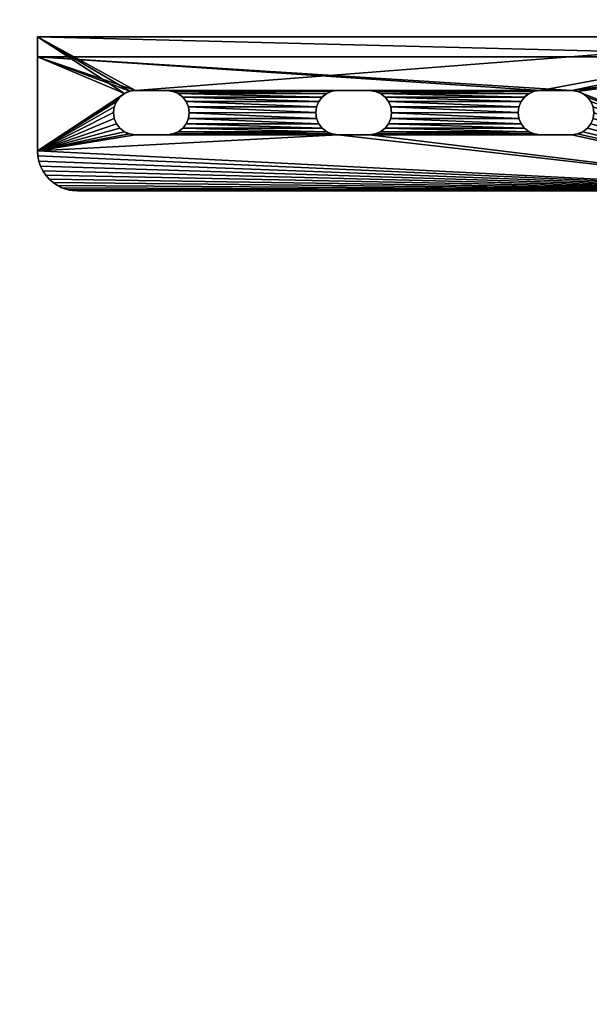
# Model space of a CAD drawing. Extents: x -1125 to 1125, y -837 to 837.
# Drawn here: x 945 to 1035, y -294 to -138 of the extents above; entities that cross this region are included whole.
import ezdxf

# ---------------------------------------------------------------- set-up
doc = ezdxf.new("R2010")
doc.units = 0
doc.layers.get('0').update_dxf_attribs({"color": 13, "linetype": 'CONTINUOUS'})

# ---------------------------------------------------------------- blocks, each defined once
blk = doc.blocks.new('ANVIL_FRAME_FRONT_BRACKET_')
for p, q in [((0, 0), (0, -118.75)), ((0, -118.75, -15.03), (0, 0, -35.08)), ((3.01, -118.75, -3.01), (3.01, 0, -3.01)), ((23.16, 0), (23.16, -112.72)), ((23.16, 0, -3.01), (23.16, -112.72, -3.01)), ((3.01, -118.75, -15.03), (3.01, 0, -35.08)), ((8.53, -36.82), (8.53, -36.82, -3.01)), ((9.06, -36.13), (9.06, -36.13, -3.01)), ((13.75, -36.13), (13.75, -36.13, -3.01)), ((14.28, -36.82), (14.28, -36.82, -3.01)), ((8.09, -38.47, -3.01), (8.07, -43.22, -3.01)), ((8.09, -38.47), (8.07, -43.22)), ((8.09, -38.47), (8.09, -38.47, -3.01)), ((8.2, -37.62), (8.2, -37.62, -3.01)), ((14.61, -37.62), (14.61, -37.62, -3.01)), ((14.72, -38.47), (14.72, -43.22)), ((14.72, -38.47, -3.01), (14.72, -43.22, -3.01)), ((14.72, -38.47), (14.72, -38.47, -3.01)), ((8.07, -43.22), (8.07, -43.22, -3.01)), ((8.19, -44.09), (8.19, -44.09, -3.01)), ((14.61, -44.09), (14.61, -44.09, -3.01)), ((14.72, -43.22), (14.72, -43.22, -3.01)), ((8.52, -44.89), (8.52, -44.89, -3.01)), ((9.05, -45.58), (9.05, -45.58, -3.01)), ((13.75, -45.58), (13.75, -45.58, -3.01)), ((14.28, -44.89), (14.28, -44.89, -3.01)), ((9.74, -46.1), (9.74, -46.1, -3.01)), ((10.54, -46.44), (10.54, -46.44, -3.01)), ((11.4, -46.55), (11.4, -46.55, -3.01)), ((12.26, -46.44), (12.26, -46.44, -3.01)), ((13.06, -46.1), (13.06, -46.1, -3.01)), ((9.06, -66.53), (9.06, -66.53, -3.01)), ((9.75, -66), (9.75, -66, -3.01)), ((10.55, -65.67), (10.55, -65.67, -3.01)), ((11.41, -65.56), (11.41, -65.56, -3.01)), ((12.27, -65.67), (12.27, -65.67, -3.01)), ((13.07, -66), (13.07, -66, -3.01)), ((13.75, -66.53), (13.75, -66.53, -3.01)), ((8.2, -68.02), (8.2, -68.02, -3.01)), ((8.53, -67.22), (8.53, -67.22, -3.01)), ((14.28, -67.22), (14.28, -67.22, -3.01)), ((14.61, -68.02), (14.61, -68.02, -3.01)), ((8.09, -68.87, -3.01), (8.07, -73.62, -3.01)), ((8.09, -68.87), (8.07, -73.62)), ((8.09, -68.87), (8.09, -68.87, -3.01)), ((14.72, -68.87), (14.72, -68.87, -3.01)), ((14.72, -68.87), (14.72, -73.62)), ((14.72, -68.87, -3.01), (14.72, -73.62, -3.01)), ((8.07, -73.62), (8.07, -73.62, -3.01)), ((14.72, -73.62), (14.72, -73.62, -3.01)), ((8.19, -74.49), (8.19, -74.49, -3.01)), ((8.52, -75.29), (8.52, -75.29, -3.01)), ((14.28, -75.29), (14.28, -75.29, -3.01)), ((14.61, -74.49), (14.61, -74.49, -3.01)), ((9.05, -75.98), (9.05, -75.98, -3.01)), ((9.74, -76.5), (9.74, -76.5, -3.01)), ((10.54, -76.84), (10.54, -76.84, -3.01)), ((11.4, -76.95), (11.4, -76.95, -3.01)), ((12.26, -76.84), (12.26, -76.84, -3.01)), ((13.06, -76.5), (13.06, -76.5, -3.01)), ((13.75, -75.98), (13.75, -75.98, -3.01)), ((10.55, -96.07), (10.55, -96.07, -3.01)), ((11.41, -95.96), (11.41, -95.96, -3.01)), ((12.27, -96.07), (12.27, -96.07, -3.01)), ((8.53, -97.62), (8.53, -97.62, -3.01)), ((9.06, -96.93), (9.06, -96.93, -3.01)), ((9.75, -96.4), (9.75, -96.4, -3.01)), ((13.07, -96.4), (13.07, -96.4, -3.01)), ((13.75, -96.93), (13.75, -96.93, -3.01)), ((14.28, -97.62), (14.28, -97.62, -3.01)), ((8.2, -98.42), (8.2, -98.42, -3.01)), ((14.61, -98.42), (14.61, -98.42, -3.01)), ((8.09, -99.27), (8.07, -104.02)), ((8.09, -99.27, -3.01), (8.07, -104.02, -3.01)), ((8.09, -99.27), (8.09, -99.27, -3.01)), ((14.72, -99.27), (14.72, -104.02)), ((14.72, -99.27), (14.72, -99.27, -3.01)), ((14.72, -99.27, -3.01), (14.72, -104.02, -3.01)), ((8.07, -104.02), (8.07, -104.02, -3.01)), ((8.19, -104.89), (8.19, -104.89, -3.01)), ((14.61, -104.89), (14.61, -104.89, -3.01)), ((14.72, -104.02), (14.72, -104.02, -3.01)), ((8.52, -105.69), (8.52, -105.69, -3.01)), ((9.05, -106.38), (9.05, -106.38, -3.01)), ((13.75, -106.38), (13.75, -106.38, -3.01)), ((14.28, -105.69), (14.28, -105.69, -3.01)), ((9.74, -106.9), (9.74, -106.9, -3.01)), ((10.54, -107.24), (10.54, -107.24, -3.01)), ((11.4, -107.35), (11.4, -107.35, -3.01)), ((12.26, -107.24), (12.26, -107.24, -3.01)), ((13.06, -106.9), (13.06, -106.9, -3.01)), ((23.11, -113.51), (23.11, -113.51, -3.01)), ((23.16, -112.72), (23.16, -112.72, -3.01)), ((22.7, -115.03), (22.7, -115.03, -3.01)), ((22.95, -114.28), (22.95, -114.28, -3.01)), ((21.39, -116.98), (21.39, -116.98, -3.01)), ((21.91, -116.39), (21.91, -116.39, -3.01)), ((22.35, -115.74), (22.35, -115.74, -3.01)), ((19.44, -118.29), (19.44, -118.29, -3.01)), ((20.14, -117.94), (20.14, -117.94, -3.01)), ((20.8, -117.5), (20.8, -117.5, -3.01)), ((17.13, -118.75), (0, -118.75)), ((0, -118.75), (0, -118.75, -15.03)), ((0, -118.75, -15.03), (3.01, -118.75, -15.03)), ((3.01, -118.75, -15.03), (3.01, -118.75, -3.01)), ((17.13, -118.75, -3.01), (3.01, -118.75, -3.01)), ((17.13, -118.75), (17.13, -118.75, -3.01)), ((17.92, -118.7), (17.92, -118.7, -3.01)), ((18.69, -118.54), (18.69, -118.54, -3.01))]:
    blk.add_line(p, q)
for centre, radius, start, end in [((11.41, -38.47, -3.01), 3.32, 360, 180), ((11.41, -38.47), 3.32, 360, 180), ((11.4, -43.22), 3.33, 180, 0), ((11.4, -43.22, -3.01), 3.33, 180, 0), ((11.41, -68.87, -3.01), 3.32, 0, 180), ((11.41, -68.87), 3.32, 0, 180), ((11.4, -73.62), 3.33, 180, 0), ((11.4, -73.62, -3.01), 3.33, 180, 0), ((11.41, -99.27), 3.32, 360, 180), ((11.41, -99.27, -3.01), 3.32, 360, 180), ((11.4, -104.02), 3.33, 180, 0), ((11.4, -104.02, -3.01), 3.33, 180, 0), ((17.13, -112.72), 6.03, 270, 0), ((17.13, -112.72, -3.01), 6.03, 270, 0)]:
    blk.add_arc(centre, radius, start, end)
mesh = blk.add_polyface()
corners = [(3.01, 0, -35.08), (0, -118.75, -15.03), (0, 0, -35.08), (3.01, -118.75, -15.03)]
mesh.append_faces([[corners[k] for k in face] for face in [(0, 1, 2), (1, 0, 3)]], dxfattribs={"vtx0": -1})
mesh = blk.add_polyface()
corners = [(8.07, -43.22), (8.09, -68.87), (8.19, -44.09), (8.07, -73.62), (8.2, -68.02), (8.52, -44.89), (8.53, -67.22), (9.05, -45.58), (9.06, -66.53), (9.74, -46.1), (9.75, -66), (10.54, -46.44), (10.55, -65.67), (11.4, -46.55), (11.41, -65.56), (12.26, -46.44), (12.27, -65.67), (13.06, -46.1), (13.07, -66), (13.75, -45.58), (13.75, -66.53), (14.28, -44.89), (14.28, -67.22), (14.61, -44.09), (14.61, -68.02), (14.72, -43.22), (14.72, -68.87), (14.72, -38.47), (0, -118.75), (8.07, -104.02), (0, 0), (8.19, -104.89), (8.52, -105.69), (17.13, -118.75), (9.05, -106.38), (9.74, -106.9), (10.54, -107.24), (11.4, -107.35), (12.26, -107.24), (13.06, -106.9), (13.75, -106.38), (14.28, -105.69), (14.61, -104.89), (14.72, -104.02), (14.72, -73.62), (8.2, -37.62), (23.16, 0), (8.09, -38.47), (8.53, -36.82), (9.06, -36.13), (9.75, -35.6), (10.55, -35.27), (11.41, -35.16), (12.27, -35.27), (13.07, -35.6), (13.75, -36.13), (14.28, -36.82), (14.61, -37.62), (17.92, -118.7), (18.69, -118.54), (19.44, -118.29), (20.14, -117.94), (20.8, -117.5), (21.39, -116.98), (21.91, -116.39), (22.35, -115.74), (22.7, -115.03), (22.95, -114.28), (23.11, -113.51), (23.16, -112.72), (8.09, -99.27), (8.19, -74.49), (8.2, -98.42), (8.52, -75.29), (8.53, -97.62), (9.05, -75.98), (9.06, -96.93), (9.74, -76.5), (9.75, -96.4), (10.54, -76.84), (10.55, -96.07), (11.4, -76.95), (11.41, -95.96), (12.26, -76.84), (12.27, -96.07), (13.06, -76.5), (13.07, -96.4), (13.75, -75.98), (13.75, -96.93), (14.28, -75.29), (14.28, -97.62), (14.61, -74.49), (14.61, -98.42), (14.72, -99.27)]
mesh.append_faces([[corners[k] for k in face] for face in [(46, 68, 69)]], dxfattribs={"vtx0": -1})
mesh.append_faces([[corners[k] for k in face] for face in [(0, 1, 2), (1, 0, 3), (2, 4, 5), (5, 6, 7), (7, 8, 9), (9, 10, 11), (11, 12, 13), (13, 14, 15), (15, 16, 17), (17, 18, 19), (19, 20, 21), (21, 22, 23), (23, 24, 25), (25, 26, 27), (28, 29, 30), (29, 28, 31), (31, 28, 32), (32, 33, 34), (34, 33, 35), (35, 33, 36), (36, 33, 37), (37, 33, 38), (38, 33, 39), (39, 33, 40), (40, 33, 41), (41, 33, 42), (42, 33, 43), (30, 45, 46), (45, 30, 47), (47, 30, 0), (3, 70, 71), (71, 72, 73), (73, 74, 75), (75, 76, 77), (77, 78, 79), (79, 80, 81), (81, 82, 83), (83, 84, 85), (85, 86, 87), (87, 88, 89), (89, 90, 91), (91, 92, 44)]], dxfattribs={"vtx0": -1, "vtx1": -1})
mesh.append_faces([[corners[k] for k in face] for face in [(43, 33, 44), (0, 30, 29), (46, 27, 26), (46, 44, 33), (29, 3, 0)]], dxfattribs={"vtx0": -1, "vtx1": -1, "vtx2": -1})
mesh.append_faces([[corners[k] for k in face] for face in [(2, 1, 4), (5, 4, 6), (7, 6, 8), (9, 8, 10), (11, 10, 12), (13, 12, 14), (15, 14, 16), (17, 16, 18), (19, 18, 20), (21, 20, 22), (23, 22, 24), (25, 24, 26), (32, 28, 33), (46, 45, 48), (46, 48, 49), (46, 49, 50), (46, 50, 51), (46, 51, 52), (46, 52, 53), (46, 53, 54), (46, 54, 55), (46, 55, 56), (46, 56, 57), (46, 57, 27), (46, 26, 44), (46, 33, 58), (46, 58, 59), (46, 59, 60), (46, 60, 61), (46, 61, 62), (46, 62, 63), (46, 63, 64), (46, 64, 65), (46, 65, 66), (46, 66, 67), (46, 67, 68), (3, 29, 70), (71, 70, 72), (73, 72, 74), (75, 74, 76), (77, 76, 78), (79, 78, 80), (81, 80, 82), (83, 82, 84), (85, 84, 86), (87, 86, 88), (89, 88, 90), (91, 90, 92), (44, 92, 93), (44, 93, 43)]], dxfattribs={"vtx0": -1, "vtx2": -1})
mesh = blk.add_polyface()
corners = [(0, 0), (0, -118.75, -15.03), (0, -118.75), (0, 0, -35.08)]
mesh.append_faces([[corners[k] for k in face] for face in [(0, 1, 2), (1, 0, 3)]], dxfattribs={"vtx0": -1})
mesh = blk.add_polyface()
corners = [(3.01, 0, -35.08), (3.01, -118.75, -3.01), (3.01, -118.75, -15.03), (3.01, 0, -3.01)]
mesh.append_faces([[corners[k] for k in face] for face in [(0, 1, 2), (1, 0, 3)]], dxfattribs={"vtx0": -1})
mesh = blk.add_polyface()
corners = [(8.07, -104.02, -3.01), (8.07, -73.62, -3.01), (8.09, -99.27, -3.01), (8.07, -43.22, -3.01), (8.19, -74.49, -3.01), (8.2, -98.42, -3.01), (8.52, -75.29, -3.01), (8.53, -97.62, -3.01), (9.05, -75.98, -3.01), (9.06, -96.93, -3.01), (9.74, -76.5, -3.01), (9.75, -96.4, -3.01), (10.54, -76.84, -3.01), (10.55, -96.07, -3.01), (11.4, -76.95, -3.01), (11.41, -95.96, -3.01), (12.26, -76.84, -3.01), (12.27, -96.07, -3.01), (13.06, -76.5, -3.01), (13.07, -96.4, -3.01), (13.75, -75.98, -3.01), (13.75, -96.93, -3.01), (14.28, -75.29, -3.01), (14.28, -97.62, -3.01), (14.61, -74.49, -3.01), (14.61, -98.42, -3.01), (14.72, -73.62, -3.01), (14.72, -99.27, -3.01), (14.72, -104.02, -3.01), (3.01, 0, -3.01), (8.09, -38.47, -3.01), (3.01, -118.75, -3.01), (8.2, -37.62, -3.01), (23.16, 0, -3.01), (8.53, -36.82, -3.01), (9.06, -36.13, -3.01), (9.75, -35.6, -3.01), (10.55, -35.27, -3.01), (11.41, -35.16, -3.01), (12.27, -35.27, -3.01), (13.07, -35.6, -3.01), (13.75, -36.13, -3.01), (14.28, -36.82, -3.01), (14.61, -37.62, -3.01), (14.72, -38.47, -3.01), (14.72, -68.87, -3.01), (17.13, -118.75, -3.01), (17.92, -118.7, -3.01), (18.69, -118.54, -3.01), (19.44, -118.29, -3.01), (20.14, -117.94, -3.01), (20.8, -117.5, -3.01), (21.39, -116.98, -3.01), (21.91, -116.39, -3.01), (22.35, -115.74, -3.01), (22.7, -115.03, -3.01), (22.95, -114.28, -3.01), (23.11, -113.51, -3.01), (23.16, -112.72, -3.01), (8.52, -105.69, -3.01), (8.19, -104.89, -3.01), (9.05, -106.38, -3.01), (9.74, -106.9, -3.01), (10.54, -107.24, -3.01), (11.4, -107.35, -3.01), (12.26, -107.24, -3.01), (13.06, -106.9, -3.01), (13.75, -106.38, -3.01), (14.28, -105.69, -3.01), (14.61, -104.89, -3.01), (8.09, -68.87, -3.01), (8.19, -44.09, -3.01), (8.2, -68.02, -3.01), (8.52, -44.89, -3.01), (8.53, -67.22, -3.01), (9.05, -45.58, -3.01), (9.06, -66.53, -3.01), (9.74, -46.1, -3.01), (9.75, -66, -3.01), (10.54, -46.44, -3.01), (10.55, -65.67, -3.01), (11.4, -46.55, -3.01), (11.41, -65.56, -3.01), (12.26, -46.44, -3.01), (12.27, -65.67, -3.01), (13.06, -46.1, -3.01), (13.07, -66, -3.01), (13.75, -45.58, -3.01), (13.75, -66.53, -3.01), (14.28, -44.89, -3.01), (14.28, -67.22, -3.01), (14.61, -44.09, -3.01), (14.61, -68.02, -3.01), (14.72, -43.22, -3.01)]
mesh.append_faces([[corners[k] for k in face] for face in [(57, 33, 58)]], dxfattribs={"vtx0": -1})
mesh.append_faces([[corners[k] for k in face] for face in [(0, 1, 2), (2, 4, 5), (5, 6, 7), (7, 8, 9), (9, 10, 11), (11, 12, 13), (13, 14, 15), (15, 16, 17), (17, 18, 19), (19, 20, 21), (21, 22, 23), (23, 24, 25), (25, 26, 27), (27, 26, 28), (29, 30, 31), (30, 29, 32), (32, 33, 34), (34, 33, 35), (35, 33, 36), (36, 33, 37), (37, 33, 38), (38, 33, 39), (39, 33, 40), (40, 33, 41), (41, 33, 42), (42, 33, 43), (43, 33, 44), (45, 33, 26), (46, 33, 47), (47, 33, 48), (48, 33, 49), (49, 33, 50), (50, 33, 51), (51, 33, 52), (52, 33, 53), (53, 33, 54), (54, 33, 55), (55, 33, 56), (56, 33, 57), (31, 59, 46), (59, 31, 60), (60, 31, 0), (70, 71, 72), (72, 73, 74), (74, 75, 76), (76, 77, 78), (78, 79, 80), (80, 81, 82), (82, 83, 84), (84, 85, 86), (86, 87, 88), (88, 89, 90), (90, 91, 92), (92, 93, 45)]], dxfattribs={"vtx0": -1, "vtx1": -1})
mesh.append_faces([[corners[k] for k in face] for face in [(1, 0, 3), (31, 3, 0), (44, 33, 45), (26, 33, 46), (46, 28, 26)]], dxfattribs={"vtx0": -1, "vtx1": -1, "vtx2": -1})
mesh.append_faces([[corners[k] for k in face] for face in [(2, 1, 4), (5, 4, 6), (7, 6, 8), (9, 8, 10), (11, 10, 12), (13, 12, 14), (15, 14, 16), (17, 16, 18), (19, 18, 20), (21, 20, 22), (23, 22, 24), (25, 24, 26), (32, 29, 33), (31, 30, 3), (46, 59, 61), (46, 61, 62), (46, 62, 63), (46, 63, 64), (46, 64, 65), (46, 65, 66), (46, 66, 67), (46, 67, 68), (46, 68, 69), (46, 69, 28), (3, 70, 1), (70, 3, 71), (72, 71, 73), (74, 73, 75), (76, 75, 77), (78, 77, 79), (80, 79, 81), (82, 81, 83), (84, 83, 85), (86, 85, 87), (88, 87, 89), (90, 89, 91), (92, 91, 93), (45, 93, 44)]], dxfattribs={"vtx0": -1, "vtx2": -1})
mesh = blk.add_polyface()
corners = [(23.16, 0, -3.01), (23.16, -112.72), (23.16, -112.72, -3.01), (23.16, 0)]
mesh.append_faces([[corners[k] for k in face] for face in [(0, 1, 2), (1, 0, 3)]], dxfattribs={"vtx0": -1})
mesh = blk.add_polyface()
corners = [(8.53, -36.82, -3.01), (8.2, -37.62), (8.2, -37.62, -3.01), (8.53, -36.82)]
mesh.append_faces([[corners[k] for k in face] for face in [(0, 1, 2), (1, 0, 3)]], dxfattribs={"vtx0": -1})
mesh = blk.add_polyface()
corners = [(9.06, -36.13, -3.01), (8.53, -36.82), (8.53, -36.82, -3.01), (9.06, -36.13)]
mesh.append_faces([[corners[k] for k in face] for face in [(0, 1, 2), (1, 0, 3)]], dxfattribs={"vtx0": -1})
mesh = blk.add_polyface()
corners = [(9.75, -35.6), (9.06, -36.13, -3.01), (9.75, -35.6, -3.01), (9.06, -36.13)]
mesh.append_faces([[corners[k] for k in face] for face in [(0, 1, 2), (1, 0, 3)]], dxfattribs={"vtx0": -1})
mesh = blk.add_polyface()
corners = [(13.75, -36.13), (13.07, -35.6, -3.01), (13.75, -36.13, -3.01), (13.07, -35.6)]
mesh.append_faces([[corners[k] for k in face] for face in [(0, 1, 2), (1, 0, 3)]], dxfattribs={"vtx0": -1})
mesh = blk.add_polyface()
corners = [(13.75, -36.13), (14.28, -36.82, -3.01), (14.28, -36.82), (13.75, -36.13, -3.01)]
mesh.append_faces([[corners[k] for k in face] for face in [(0, 1, 2), (1, 0, 3)]], dxfattribs={"vtx0": -1})
mesh = blk.add_polyface()
corners = [(14.28, -36.82), (14.61, -37.62, -3.01), (14.61, -37.62), (14.28, -36.82, -3.01)]
mesh.append_faces([[corners[k] for k in face] for face in [(0, 1, 2), (1, 0, 3)]], dxfattribs={"vtx0": -1})
mesh = blk.add_polyface()
corners = [(8.09, -38.47, -3.01), (8.07, -43.22), (8.07, -43.22, -3.01), (8.09, -38.47)]
mesh.append_faces([[corners[k] for k in face] for face in [(0, 1, 2), (1, 0, 3)]], dxfattribs={"vtx0": -1})
mesh = blk.add_polyface()
corners = [(8.2, -37.62, -3.01), (8.09, -38.47), (8.09, -38.47, -3.01), (8.2, -37.62)]
mesh.append_faces([[corners[k] for k in face] for face in [(0, 1, 2), (1, 0, 3)]], dxfattribs={"vtx0": -1})
mesh = blk.add_polyface()
corners = [(14.61, -37.62), (14.72, -38.47, -3.01), (14.72, -38.47), (14.61, -37.62, -3.01)]
mesh.append_faces([[corners[k] for k in face] for face in [(0, 1, 2), (1, 0, 3)]], dxfattribs={"vtx0": -1})
mesh = blk.add_polyface()
corners = [(14.72, -38.47), (14.72, -43.22, -3.01), (14.72, -43.22), (14.72, -38.47, -3.01)]
mesh.append_faces([[corners[k] for k in face] for face in [(0, 1, 2), (1, 0, 3)]], dxfattribs={"vtx0": -1})
mesh = blk.add_polyface()
corners = [(8.07, -43.22, -3.01), (8.19, -44.09), (8.19, -44.09, -3.01), (8.07, -43.22)]
mesh.append_faces([[corners[k] for k in face] for face in [(0, 1, 2), (1, 0, 3)]], dxfattribs={"vtx0": -1})
mesh = blk.add_polyface()
corners = [(8.19, -44.09, -3.01), (8.52, -44.89), (8.52, -44.89, -3.01), (8.19, -44.09)]
mesh.append_faces([[corners[k] for k in face] for face in [(0, 1, 2), (1, 0, 3)]], dxfattribs={"vtx0": -1})
mesh = blk.add_polyface()
corners = [(14.61, -44.09), (14.28, -44.89, -3.01), (14.28, -44.89), (14.61, -44.09, -3.01)]
mesh.append_faces([[corners[k] for k in face] for face in [(0, 1, 2), (1, 0, 3)]], dxfattribs={"vtx0": -1})
mesh = blk.add_polyface()
corners = [(14.72, -43.22), (14.61, -44.09, -3.01), (14.61, -44.09), (14.72, -43.22, -3.01)]
mesh.append_faces([[corners[k] for k in face] for face in [(0, 1, 2), (1, 0, 3)]], dxfattribs={"vtx0": -1})
mesh = blk.add_polyface()
corners = [(8.52, -44.89, -3.01), (9.05, -45.58), (9.05, -45.58, -3.01), (8.52, -44.89)]
mesh.append_faces([[corners[k] for k in face] for face in [(0, 1, 2), (1, 0, 3)]], dxfattribs={"vtx0": -1})
mesh = blk.add_polyface()
corners = [(9.05, -45.58), (9.74, -46.1, -3.01), (9.05, -45.58, -3.01), (9.74, -46.1)]
mesh.append_faces([[corners[k] for k in face] for face in [(0, 1, 2), (1, 0, 3)]], dxfattribs={"vtx0": -1})
mesh = blk.add_polyface()
corners = [(13.06, -46.1), (13.75, -45.58, -3.01), (13.06, -46.1, -3.01), (13.75, -45.58)]
mesh.append_faces([[corners[k] for k in face] for face in [(0, 1, 2), (1, 0, 3)]], dxfattribs={"vtx0": -1})
mesh = blk.add_polyface()
corners = [(14.28, -44.89), (13.75, -45.58, -3.01), (13.75, -45.58), (14.28, -44.89, -3.01)]
mesh.append_faces([[corners[k] for k in face] for face in [(0, 1, 2), (1, 0, 3)]], dxfattribs={"vtx0": -1})
mesh = blk.add_polyface()
corners = [(9.74, -46.1), (10.54, -46.44, -3.01), (9.74, -46.1, -3.01), (10.54, -46.44)]
mesh.append_faces([[corners[k] for k in face] for face in [(0, 1, 2), (1, 0, 3)]], dxfattribs={"vtx0": -1})
mesh = blk.add_polyface()
corners = [(10.54, -46.44), (11.4, -46.55, -3.01), (10.54, -46.44, -3.01), (11.4, -46.55)]
mesh.append_faces([[corners[k] for k in face] for face in [(0, 1, 2), (1, 0, 3)]], dxfattribs={"vtx0": -1})
mesh = blk.add_polyface()
corners = [(11.4, -46.55), (12.26, -46.44, -3.01), (11.4, -46.55, -3.01), (12.26, -46.44)]
mesh.append_faces([[corners[k] for k in face] for face in [(0, 1, 2), (1, 0, 3)]], dxfattribs={"vtx0": -1})
mesh = blk.add_polyface()
corners = [(12.26, -46.44), (13.06, -46.1, -3.01), (12.26, -46.44, -3.01), (13.06, -46.1)]
mesh.append_faces([[corners[k] for k in face] for face in [(0, 1, 2), (1, 0, 3)]], dxfattribs={"vtx0": -1})
mesh = blk.add_polyface()
corners = [(9.06, -66.53, -3.01), (8.53, -67.22), (8.53, -67.22, -3.01), (9.06, -66.53)]
mesh.append_faces([[corners[k] for k in face] for face in [(0, 1, 2), (1, 0, 3)]], dxfattribs={"vtx0": -1})
mesh = blk.add_polyface()
corners = [(9.75, -66), (9.06, -66.53, -3.01), (9.75, -66, -3.01), (9.06, -66.53)]
mesh.append_faces([[corners[k] for k in face] for face in [(0, 1, 2), (1, 0, 3)]], dxfattribs={"vtx0": -1})
mesh = blk.add_polyface()
corners = [(10.55, -65.67), (9.75, -66, -3.01), (10.55, -65.67, -3.01), (9.75, -66)]
mesh.append_faces([[corners[k] for k in face] for face in [(0, 1, 2), (1, 0, 3)]], dxfattribs={"vtx0": -1})
mesh = blk.add_polyface()
corners = [(11.41, -65.56), (10.55, -65.67, -3.01), (11.41, -65.56, -3.01), (10.55, -65.67)]
mesh.append_faces([[corners[k] for k in face] for face in [(0, 1, 2), (1, 0, 3)]], dxfattribs={"vtx0": -1})
mesh = blk.add_polyface()
corners = [(12.27, -65.67), (11.41, -65.56, -3.01), (12.27, -65.67, -3.01), (11.41, -65.56)]
mesh.append_faces([[corners[k] for k in face] for face in [(0, 1, 2), (1, 0, 3)]], dxfattribs={"vtx0": -1})
mesh = blk.add_polyface()
corners = [(13.07, -66), (12.27, -65.67, -3.01), (13.07, -66, -3.01), (12.27, -65.67)]
mesh.append_faces([[corners[k] for k in face] for face in [(0, 1, 2), (1, 0, 3)]], dxfattribs={"vtx0": -1})
mesh = blk.add_polyface()
corners = [(13.75, -66.53), (13.07, -66, -3.01), (13.75, -66.53, -3.01), (13.07, -66)]
mesh.append_faces([[corners[k] for k in face] for face in [(0, 1, 2), (1, 0, 3)]], dxfattribs={"vtx0": -1})
mesh = blk.add_polyface()
corners = [(13.75, -66.53), (14.28, -67.22, -3.01), (14.28, -67.22), (13.75, -66.53, -3.01)]
mesh.append_faces([[corners[k] for k in face] for face in [(0, 1, 2), (1, 0, 3)]], dxfattribs={"vtx0": -1})
mesh = blk.add_polyface()
corners = [(8.2, -68.02, -3.01), (8.09, -68.87), (8.09, -68.87, -3.01), (8.2, -68.02)]
mesh.append_faces([[corners[k] for k in face] for face in [(0, 1, 2), (1, 0, 3)]], dxfattribs={"vtx0": -1})
mesh = blk.add_polyface()
corners = [(8.53, -67.22, -3.01), (8.2, -68.02), (8.2, -68.02, -3.01), (8.53, -67.22)]
mesh.append_faces([[corners[k] for k in face] for face in [(0, 1, 2), (1, 0, 3)]], dxfattribs={"vtx0": -1})
mesh = blk.add_polyface()
corners = [(14.28, -67.22), (14.61, -68.02, -3.01), (14.61, -68.02), (14.28, -67.22, -3.01)]
mesh.append_faces([[corners[k] for k in face] for face in [(0, 1, 2), (1, 0, 3)]], dxfattribs={"vtx0": -1})
mesh = blk.add_polyface()
corners = [(14.61, -68.02), (14.72, -68.87, -3.01), (14.72, -68.87), (14.61, -68.02, -3.01)]
mesh.append_faces([[corners[k] for k in face] for face in [(0, 1, 2), (1, 0, 3)]], dxfattribs={"vtx0": -1})
mesh = blk.add_polyface()
corners = [(8.07, -73.62, -3.01), (8.09, -68.87), (8.07, -73.62), (8.09, -68.87, -3.01)]
mesh.append_faces([[corners[k] for k in face] for face in [(0, 1, 2), (1, 0, 3)]], dxfattribs={"vtx0": -1})
mesh = blk.add_polyface()
corners = [(14.72, -68.87), (14.72, -73.62, -3.01), (14.72, -73.62), (14.72, -68.87, -3.01)]
mesh.append_faces([[corners[k] for k in face] for face in [(0, 1, 2), (1, 0, 3)]], dxfattribs={"vtx0": -1})
mesh = blk.add_polyface()
corners = [(8.07, -73.62, -3.01), (8.19, -74.49), (8.19, -74.49, -3.01), (8.07, -73.62)]
mesh.append_faces([[corners[k] for k in face] for face in [(0, 1, 2), (1, 0, 3)]], dxfattribs={"vtx0": -1})
mesh = blk.add_polyface()
corners = [(14.72, -73.62), (14.61, -74.49, -3.01), (14.61, -74.49), (14.72, -73.62, -3.01)]
mesh.append_faces([[corners[k] for k in face] for face in [(0, 1, 2), (1, 0, 3)]], dxfattribs={"vtx0": -1})
mesh = blk.add_polyface()
corners = [(8.19, -74.49, -3.01), (8.52, -75.29), (8.52, -75.29, -3.01), (8.19, -74.49)]
mesh.append_faces([[corners[k] for k in face] for face in [(0, 1, 2), (1, 0, 3)]], dxfattribs={"vtx0": -1})
mesh = blk.add_polyface()
corners = [(9.05, -75.98, -3.01), (8.52, -75.29), (9.05, -75.98), (8.52, -75.29, -3.01)]
mesh.append_faces([[corners[k] for k in face] for face in [(0, 1, 2), (1, 0, 3)]], dxfattribs={"vtx0": -1})
mesh = blk.add_polyface()
corners = [(14.28, -75.29), (13.75, -75.98, -3.01), (13.75, -75.98), (14.28, -75.29, -3.01)]
mesh.append_faces([[corners[k] for k in face] for face in [(0, 1, 2), (1, 0, 3)]], dxfattribs={"vtx0": -1})
mesh = blk.add_polyface()
corners = [(14.61, -74.49), (14.28, -75.29, -3.01), (14.28, -75.29), (14.61, -74.49, -3.01)]
mesh.append_faces([[corners[k] for k in face] for face in [(0, 1, 2), (1, 0, 3)]], dxfattribs={"vtx0": -1})
mesh = blk.add_polyface()
corners = [(9.05, -75.98), (9.74, -76.5, -3.01), (9.05, -75.98, -3.01), (9.74, -76.5)]
mesh.append_faces([[corners[k] for k in face] for face in [(0, 1, 2), (1, 0, 3)]], dxfattribs={"vtx0": -1})
mesh = blk.add_polyface()
corners = [(9.74, -76.5), (10.54, -76.84, -3.01), (9.74, -76.5, -3.01), (10.54, -76.84)]
mesh.append_faces([[corners[k] for k in face] for face in [(0, 1, 2), (1, 0, 3)]], dxfattribs={"vtx0": -1})
mesh = blk.add_polyface()
corners = [(10.54, -76.84), (11.4, -76.95, -3.01), (10.54, -76.84, -3.01), (11.4, -76.95)]
mesh.append_faces([[corners[k] for k in face] for face in [(0, 1, 2), (1, 0, 3)]], dxfattribs={"vtx0": -1})
mesh = blk.add_polyface()
corners = [(11.4, -76.95), (12.26, -76.84, -3.01), (11.4, -76.95, -3.01), (12.26, -76.84)]
mesh.append_faces([[corners[k] for k in face] for face in [(0, 1, 2), (1, 0, 3)]], dxfattribs={"vtx0": -1})
mesh = blk.add_polyface()
corners = [(12.26, -76.84), (13.06, -76.5, -3.01), (12.26, -76.84, -3.01), (13.06, -76.5)]
mesh.append_faces([[corners[k] for k in face] for face in [(0, 1, 2), (1, 0, 3)]], dxfattribs={"vtx0": -1})
mesh = blk.add_polyface()
corners = [(13.06, -76.5), (13.75, -75.98, -3.01), (13.06, -76.5, -3.01), (13.75, -75.98)]
mesh.append_faces([[corners[k] for k in face] for face in [(0, 1, 2), (1, 0, 3)]], dxfattribs={"vtx0": -1})
mesh = blk.add_polyface()
corners = [(10.55, -96.07), (9.75, -96.4, -3.01), (10.55, -96.07, -3.01), (9.75, -96.4)]
mesh.append_faces([[corners[k] for k in face] for face in [(0, 1, 2), (1, 0, 3)]], dxfattribs={"vtx0": -1})
mesh = blk.add_polyface()
corners = [(11.41, -95.96), (10.55, -96.07, -3.01), (11.41, -95.96, -3.01), (10.55, -96.07)]
mesh.append_faces([[corners[k] for k in face] for face in [(0, 1, 2), (1, 0, 3)]], dxfattribs={"vtx0": -1})
mesh = blk.add_polyface()
corners = [(12.27, -96.07), (11.41, -95.96, -3.01), (12.27, -96.07, -3.01), (11.41, -95.96)]
mesh.append_faces([[corners[k] for k in face] for face in [(0, 1, 2), (1, 0, 3)]], dxfattribs={"vtx0": -1})
mesh = blk.add_polyface()
corners = [(13.07, -96.4), (12.27, -96.07, -3.01), (13.07, -96.4, -3.01), (12.27, -96.07)]
mesh.append_faces([[corners[k] for k in face] for face in [(0, 1, 2), (1, 0, 3)]], dxfattribs={"vtx0": -1})
mesh = blk.add_polyface()
corners = [(8.2, -98.42, -3.01), (8.53, -97.62), (8.2, -98.42), (8.53, -97.62, -3.01)]
mesh.append_faces([[corners[k] for k in face] for face in [(0, 1, 2), (1, 0, 3)]], dxfattribs={"vtx0": -1})
mesh = blk.add_polyface()
corners = [(9.06, -96.93, -3.01), (8.53, -97.62), (8.53, -97.62, -3.01), (9.06, -96.93)]
mesh.append_faces([[corners[k] for k in face] for face in [(0, 1, 2), (1, 0, 3)]], dxfattribs={"vtx0": -1})
mesh = blk.add_polyface()
corners = [(9.75, -96.4), (9.06, -96.93, -3.01), (9.75, -96.4, -3.01), (9.06, -96.93)]
mesh.append_faces([[corners[k] for k in face] for face in [(0, 1, 2), (1, 0, 3)]], dxfattribs={"vtx0": -1})
mesh = blk.add_polyface()
corners = [(13.75, -96.93), (13.07, -96.4, -3.01), (13.75, -96.93, -3.01), (13.07, -96.4)]
mesh.append_faces([[corners[k] for k in face] for face in [(0, 1, 2), (1, 0, 3)]], dxfattribs={"vtx0": -1})
mesh = blk.add_polyface()
corners = [(13.75, -96.93), (14.28, -97.62, -3.01), (14.28, -97.62), (13.75, -96.93, -3.01)]
mesh.append_faces([[corners[k] for k in face] for face in [(0, 1, 2), (1, 0, 3)]], dxfattribs={"vtx0": -1})
mesh = blk.add_polyface()
corners = [(14.28, -97.62), (14.61, -98.42, -3.01), (14.61, -98.42), (14.28, -97.62, -3.01)]
mesh.append_faces([[corners[k] for k in face] for face in [(0, 1, 2), (1, 0, 3)]], dxfattribs={"vtx0": -1})
mesh = blk.add_polyface()
corners = [(8.2, -98.42, -3.01), (8.09, -99.27), (8.09, -99.27, -3.01), (8.2, -98.42)]
mesh.append_faces([[corners[k] for k in face] for face in [(0, 1, 2), (1, 0, 3)]], dxfattribs={"vtx0": -1})
mesh = blk.add_polyface()
corners = [(14.61, -98.42), (14.72, -99.27, -3.01), (14.72, -99.27), (14.61, -98.42, -3.01)]
mesh.append_faces([[corners[k] for k in face] for face in [(0, 1, 2), (1, 0, 3)]], dxfattribs={"vtx0": -1})
mesh = blk.add_polyface()
corners = [(8.09, -99.27, -3.01), (8.07, -104.02), (8.07, -104.02, -3.01), (8.09, -99.27)]
mesh.append_faces([[corners[k] for k in face] for face in [(0, 1, 2), (1, 0, 3)]], dxfattribs={"vtx0": -1})
mesh = blk.add_polyface()
corners = [(14.72, -99.27), (14.72, -104.02, -3.01), (14.72, -104.02), (14.72, -99.27, -3.01)]
mesh.append_faces([[corners[k] for k in face] for face in [(0, 1, 2), (1, 0, 3)]], dxfattribs={"vtx0": -1})
mesh = blk.add_polyface()
corners = [(8.07, -104.02, -3.01), (8.19, -104.89), (8.19, -104.89, -3.01), (8.07, -104.02)]
mesh.append_faces([[corners[k] for k in face] for face in [(0, 1, 2), (1, 0, 3)]], dxfattribs={"vtx0": -1})
mesh = blk.add_polyface()
corners = [(8.52, -105.69, -3.01), (8.19, -104.89), (8.52, -105.69), (8.19, -104.89, -3.01)]
mesh.append_faces([[corners[k] for k in face] for face in [(0, 1, 2), (1, 0, 3)]], dxfattribs={"vtx0": -1})
mesh = blk.add_polyface()
corners = [(14.61, -104.89), (14.28, -105.69, -3.01), (14.28, -105.69), (14.61, -104.89, -3.01)]
mesh.append_faces([[corners[k] for k in face] for face in [(0, 1, 2), (1, 0, 3)]], dxfattribs={"vtx0": -1})
mesh = blk.add_polyface()
corners = [(14.72, -104.02), (14.61, -104.89, -3.01), (14.61, -104.89), (14.72, -104.02, -3.01)]
mesh.append_faces([[corners[k] for k in face] for face in [(0, 1, 2), (1, 0, 3)]], dxfattribs={"vtx0": -1})
mesh = blk.add_polyface()
corners = [(9.05, -106.38, -3.01), (8.52, -105.69), (9.05, -106.38), (8.52, -105.69, -3.01)]
mesh.append_faces([[corners[k] for k in face] for face in [(0, 1, 2), (1, 0, 3)]], dxfattribs={"vtx0": -1})
mesh = blk.add_polyface()
corners = [(9.05, -106.38), (9.74, -106.9, -3.01), (9.05, -106.38, -3.01), (9.74, -106.9)]
mesh.append_faces([[corners[k] for k in face] for face in [(0, 1, 2), (1, 0, 3)]], dxfattribs={"vtx0": -1})
mesh = blk.add_polyface()
corners = [(13.06, -106.9), (13.75, -106.38, -3.01), (13.06, -106.9, -3.01), (13.75, -106.38)]
mesh.append_faces([[corners[k] for k in face] for face in [(0, 1, 2), (1, 0, 3)]], dxfattribs={"vtx0": -1})
mesh = blk.add_polyface()
corners = [(14.28, -105.69), (13.75, -106.38, -3.01), (13.75, -106.38), (14.28, -105.69, -3.01)]
mesh.append_faces([[corners[k] for k in face] for face in [(0, 1, 2), (1, 0, 3)]], dxfattribs={"vtx0": -1})
mesh = blk.add_polyface()
corners = [(9.74, -106.9), (10.54, -107.24, -3.01), (9.74, -106.9, -3.01), (10.54, -107.24)]
mesh.append_faces([[corners[k] for k in face] for face in [(0, 1, 2), (1, 0, 3)]], dxfattribs={"vtx0": -1})
mesh = blk.add_polyface()
corners = [(10.54, -107.24), (11.4, -107.35, -3.01), (10.54, -107.24, -3.01), (11.4, -107.35)]
mesh.append_faces([[corners[k] for k in face] for face in [(0, 1, 2), (1, 0, 3)]], dxfattribs={"vtx0": -1})
mesh = blk.add_polyface()
corners = [(11.4, -107.35), (12.26, -107.24, -3.01), (11.4, -107.35, -3.01), (12.26, -107.24)]
mesh.append_faces([[corners[k] for k in face] for face in [(0, 1, 2), (1, 0, 3)]], dxfattribs={"vtx0": -1})
mesh = blk.add_polyface()
corners = [(12.26, -107.24), (13.06, -106.9, -3.01), (12.26, -107.24, -3.01), (13.06, -106.9)]
mesh.append_faces([[corners[k] for k in face] for face in [(0, 1, 2), (1, 0, 3)]], dxfattribs={"vtx0": -1})
mesh = blk.add_polyface()
corners = [(23.11, -113.51, -3.01), (22.95, -114.28), (22.95, -114.28, -3.01), (23.11, -113.51)]
mesh.append_faces([[corners[k] for k in face] for face in [(0, 1, 2), (1, 0, 3)]], dxfattribs={"vtx0": -1})
mesh = blk.add_polyface()
corners = [(23.16, -112.72, -3.01), (23.11, -113.51), (23.11, -113.51, -3.01), (23.16, -112.72)]
mesh.append_faces([[corners[k] for k in face] for face in [(0, 1, 2), (1, 0, 3)]], dxfattribs={"vtx0": -1})
mesh = blk.add_polyface()
corners = [(22.35, -115.74, -3.01), (22.7, -115.03), (22.35, -115.74), (22.7, -115.03, -3.01)]
mesh.append_faces([[corners[k] for k in face] for face in [(0, 1, 2), (1, 0, 3)]], dxfattribs={"vtx0": -1})
mesh = blk.add_polyface()
corners = [(22.95, -114.28, -3.01), (22.7, -115.03), (22.7, -115.03, -3.01), (22.95, -114.28)]
mesh.append_faces([[corners[k] for k in face] for face in [(0, 1, 2), (1, 0, 3)]], dxfattribs={"vtx0": -1})
mesh = blk.add_polyface()
corners = [(21.39, -116.98), (20.8, -117.5, -3.01), (21.39, -116.98, -3.01), (20.8, -117.5)]
mesh.append_faces([[corners[k] for k in face] for face in [(0, 1, 2), (1, 0, 3)]], dxfattribs={"vtx0": -1})
mesh = blk.add_polyface()
corners = [(21.91, -116.39, -3.01), (21.39, -116.98), (21.39, -116.98, -3.01), (21.91, -116.39)]
mesh.append_faces([[corners[k] for k in face] for face in [(0, 1, 2), (1, 0, 3)]], dxfattribs={"vtx0": -1})
mesh = blk.add_polyface()
corners = [(22.35, -115.74, -3.01), (21.91, -116.39), (21.91, -116.39, -3.01), (22.35, -115.74)]
mesh.append_faces([[corners[k] for k in face] for face in [(0, 1, 2), (1, 0, 3)]], dxfattribs={"vtx0": -1})
mesh = blk.add_polyface()
corners = [(19.44, -118.29), (18.69, -118.54, -3.01), (19.44, -118.29, -3.01), (18.69, -118.54)]
mesh.append_faces([[corners[k] for k in face] for face in [(0, 1, 2), (1, 0, 3)]], dxfattribs={"vtx0": -1})
mesh = blk.add_polyface()
corners = [(20.14, -117.94), (19.44, -118.29, -3.01), (20.14, -117.94, -3.01), (19.44, -118.29)]
mesh.append_faces([[corners[k] for k in face] for face in [(0, 1, 2), (1, 0, 3)]], dxfattribs={"vtx0": -1})
mesh = blk.add_polyface()
corners = [(20.8, -117.5), (20.14, -117.94, -3.01), (20.8, -117.5, -3.01), (20.14, -117.94)]
mesh.append_faces([[corners[k] for k in face] for face in [(0, 1, 2), (1, 0, 3)]], dxfattribs={"vtx0": -1})
mesh = blk.add_polyface()
corners = [(3.01, -118.75, -3.01), (0, -118.75, -15.03), (3.01, -118.75, -15.03), (0, -118.75), (17.13, -118.75, -3.01), (17.13, -118.75)]
mesh.append_faces([[corners[k] for k in face] for face in [(0, 1, 2), (3, 4, 5)]], dxfattribs={"vtx0": -1})
mesh.append_faces([[corners[k] for k in face] for face in [(1, 0, 3)]], dxfattribs={"vtx0": -1, "vtx1": -1})
mesh.append_faces([[corners[k] for k in face] for face in [(3, 0, 4)]], dxfattribs={"vtx0": -1, "vtx2": -1})
mesh = blk.add_polyface()
corners = [(17.92, -118.7), (17.13, -118.75, -3.01), (17.92, -118.7, -3.01), (17.13, -118.75)]
mesh.append_faces([[corners[k] for k in face] for face in [(0, 1, 2), (1, 0, 3)]], dxfattribs={"vtx0": -1})
mesh = blk.add_polyface()
corners = [(18.69, -118.54), (17.92, -118.7, -3.01), (18.69, -118.54, -3.01), (17.92, -118.7)]
mesh.append_faces([[corners[k] for k in face] for face in [(0, 1, 2), (1, 0, 3)]], dxfattribs={"vtx0": -1})
blk = doc.blocks.new('END_LEG_SET_1320_1')
at = {"color": 7, "xscale": 1.052631578947352, "yscale": 1.052631578947351, "zscale": 1.052631578947352, "rotation": 89.99999999999696}
blk.add_blockref('ANVIL_FRAME_FRONT_BRACKET_', (50, 50, 690), dxfattribs=at)
blk = doc.blocks.new('END_LEG_SET_1320')
blk.add_blockref('END_LEG_SET_1320_1', (-300, -150))
blk = doc.blocks.new('GROUP_6')
mesh = blk.add_polyface()
corners = [(0, 0), (-100.65, 1673.94), (-750, 1299.04), (85.18, 1366.5), (149.34, 1274.45), (184.41, 1230.5), (264.03, 1146.18), (1500, 0), (350.36, 1068.74), (442.82, 998.73), (540.76, 936.62), (643.52, 882.85), (750.38, 837.79), (860.6, 801.74), (973.44, 774.96), (1029.03, 766.55), (1140.83, 757.02), (1500, 749.81)]
mesh.append_faces([[corners[k] for k in face] for face in [(0, 1, 2), (16, 7, 17)]], dxfattribs={"vtx0": -1})
mesh.append_faces([[corners[k] for k in face] for face in [(1, 0, 3), (3, 0, 4), (4, 0, 5), (5, 0, 6), (6, 7, 8), (8, 7, 9), (9, 7, 10), (10, 7, 11), (11, 7, 12), (12, 7, 13), (13, 7, 14), (14, 7, 15), (15, 7, 16)]], dxfattribs={"vtx0": -1, "vtx1": -1})
mesh.append_faces([[corners[k] for k in face] for face in [(6, 0, 7)]], dxfattribs={"vtx0": -1, "vtx2": -1})
mesh = blk.add_polyface()
corners = [(-100.65, 1673.94, -25), (0, 0, -25), (-750, 1299.04, -25), (85.18, 1366.5, -25), (149.34, 1274.45, -25), (184.41, 1230.5, -25), (264.03, 1146.18, -25), (1500, 0, -25), (350.36, 1068.74, -25), (442.82, 998.73, -25), (540.76, 936.62, -25), (643.52, 882.85, -25), (750.38, 837.79, -25), (860.6, 801.74, -25), (973.44, 774.96, -25), (1029.03, 766.55, -25), (1140.83, 757.02, -25), (1500, 749.81, -25)]
mesh.append_faces([[corners[k] for k in face] for face in [(0, 1, 2), (7, 16, 17)]], dxfattribs={"vtx0": -1})
mesh.append_faces([[corners[k] for k in face] for face in [(1, 6, 7)]], dxfattribs={"vtx0": -1, "vtx1": -1})
mesh.append_faces([[corners[k] for k in face] for face in [(1, 0, 3), (1, 3, 4), (1, 4, 5), (1, 5, 6), (7, 6, 8), (7, 8, 9), (7, 9, 10), (7, 10, 11), (7, 11, 12), (7, 12, 13), (7, 13, 14), (7, 14, 15), (7, 15, 16)]], dxfattribs={"vtx0": -1, "vtx2": -1})
blk = doc.blocks.new('GROUP_1')
at = {"color": 7}
blk.add_blockref('GROUP_6', (750, 0, 25), dxfattribs=at)

msp = doc.modelspace()

# ---------------------------------------------------------------- block references
msp.add_blockref('GROUP_1', (-1125, -836.97, 690))
at = {"rotation": 179.9999999999976}
msp.add_blockref('END_LEG_SET_1320', (822.66, -241.06), dxfattribs=at)

doc.saveas('drawing.dxf')
